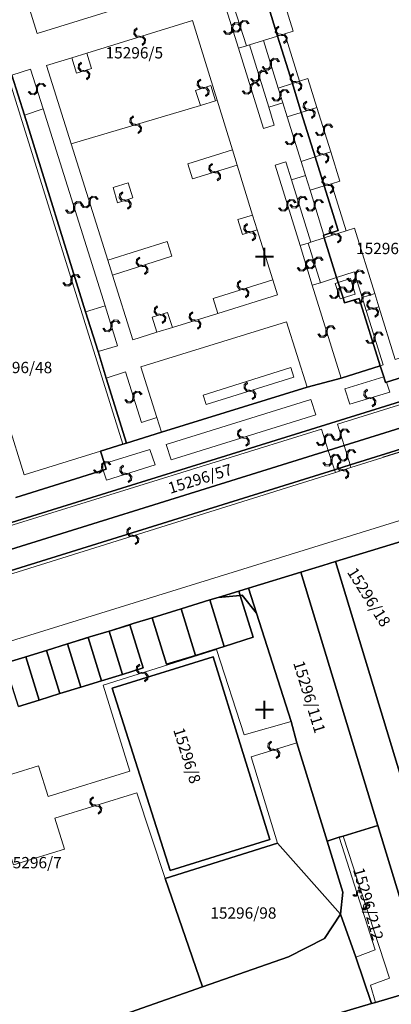
# Model space of a CAD drawing. Units: millimetres. Extents: x -2253107 to -195799, y -2288823 to -611652.
# Drawn here: x -980133 to -939129, y -1178245 to -1069551 of the extents above; entities that cross this region are included whole.
import ezdxf

# ---------------------------------------------------------------- set-up
doc = ezdxf.new("R2010")
doc.units = ezdxf.units.MM
for name, color, linetype in [('HASIET', 252, 'Continuous'), ('PL_Kataster', 252, 'Continuous'), ('POLOHOPIS', 252, 'Continuous')]:
    doc.layers.add(name, color=color, linetype=linetype)
for name, color, linetype, lineweight in [('K_hranice_parcel', 252, 'Continuous', 25), ('K_hranice_parcel_E', 252, 'Continuous', 25), ('K_parc_cislo_pomocne', 252, 'Continuous', 0), ('K_sluckove_cary', 252, 'Continuous', 0)]:
    doc.layers.add(name, color=color, linetype=linetype, lineweight=lineweight)
doc.styles.get("Standard").update_dxf_attribs({"font": 'ic-simplex.shx', "width": 0.8})

# ---------------------------------------------------------------- blocks, each defined once
blk = doc.blocks.new('Kataster')
at = {"layer": 'K_hranice_parcel'}
for points in [[(-117.29, 76.96), (-115.94, 72.61), (-114.31, 67.37), (-113.32, 64.18), (-111.79, 59.27), (-110.79, 56.06), (-109.26, 51.13), (-110.82, 50.64), (-110.88, 50.62), (-110.79, 50.32), (-109.42, 45.94), (-109.26, 45.4), (-108.72, 43.69), (-108.55, 43.14), (-106.93, 43.64), (-104.61, 36.2), (-108.91, 34.85), (-112.68, 33.85), (-128.75, 28.86), (-132.61, 27.67), (-134.84, 34.85), (-135.75, 37.77), (-137.12, 42.15), (-143.88, 63.89), (-145.25, 68.28)], [(-88.42, 21.05), (-109.55, 14.59), (-110.93, 14.17), (-113.38, 13.42), (-119.15, 11.65), (-120.2, 11.33), (-122.51, 10.63), (-123.4, 10.36), (-126.59, 9.37), (-129.78, 8.39), (-131.87, 7.74), (-132.25, 7.62), (-134.26, 7), (-134.54, 6.91), (-136.65, 6.27), (-136.84, 6.21), (-139.13, 5.5), (-141.43, 4.79), (-143.72, 4.08), (-143.82, 4.05), (-145.65, 3.49)], [(-154.36, 10.81), (-109.65, 24.73), (-107.94, 25.26), (-80.41, 33.83)], [(-94.35, 37.38), (-103.91, 34.4), (-104.04, 34.36), (-104.04, 34.36), (-104.23, 34.98), (-104.61, 36.2), (-106.93, 43.64), (-108.55, 43.14), (-108.72, 43.69), (-109.26, 45.4), (-109.42, 45.94), (-110.79, 50.32), (-110.88, 50.62), (-110.82, 50.64), (-109.26, 51.13), (-110.79, 56.06), (-111.79, 59.27), (-113.32, 64.18), (-114.31, 67.37), (-115.94, 72.61), (-117.29, 76.96)], [(-145.25, 68.28), (-143.88, 63.89), (-137.12, 42.15), (-135.75, 37.77), (-134.84, 34.85), (-132.61, 27.67), (-133.03, 27.54), (-135.48, 26.78), (-135.05, 25.4), (-134.85, 24.78), (-135.18, 24.68), (-144.84, 21.67)], [(-80.41, 33.83), (-107.94, 25.26), (-109.65, 24.73), (-154.36, 10.81)], [(-155, 12.96), (-110.34, 26.86), (-108.6, 27.4), (-89.46, 33.35)], [(-90.3, 36.03), (-172.2, 10.55)], [(-144.84, 21.67), (-135.18, 24.68), (-134.85, 24.78), (-135.05, 25.4), (-135.48, 26.78), (-133.03, 27.54), (-132.61, 27.67), (-128.75, 28.86), (-112.68, 33.85), (-108.91, 34.85), (-104.61, 36.2), (-104.23, 34.98), (-104.04, 34.36), (-103.91, 34.4), (-94.35, 37.38)], [(-144.54, -1.4), (-142.24, -0.69), (-139.95, 0.02), (-137.66, 0.72), (-135.36, 1.43), (-133.07, 2.14), (-130.78, 2.85), (-132.25, 7.62), (-131.87, 7.74), (-129.78, 8.39), (-128.2, 3.25), (-125.01, 4.24), (-121.82, 5.23), (-118.62, 6.23), (-120.06, 10.86), (-119.83, 10.88), (-118.27, 8.89), (-114.44, -3.08), (-113.81, -5.41), (-110.48, -16.26), (-108.75, -21.89), (-109.01, -24.33), (-115.95, -16.48), (-128.35, -20.39), (-124.24, -32.37), (-157.41, -44.03)], [(-157.41, -44.03), (-124.24, -32.37), (-114.73, -29.03), (-110.75, -27.02), (-109.01, -24.33), (-107.29, -29.08), (-105.59, -34.18), (-123.06, -39.4)]]:
    blk.add_lwpolyline(points, dxfattribs=at)
for points in [[(-90.3, 36.03), (-90.2, 35.72), (-89.46, 33.35), (-108.6, 27.4), (-110.34, 26.86), (-155, 12.96), (-156.58, 12.47), (-157.35, 15), (-162.65, 13.37), (-161.88, 10.84), (-163.43, 10.34), (-174.16, 7), (-176.76, 6.21), (-177.51, 8.62), (-177.59, 8.87), (-172.2, 10.55), (-90.3, 36.03)], [(-88.42, 21.05), (-77.65, -14.19), (-74.45, -24.65), (-76.81, -25.4), (-80, -14.94), (-89.08, 14.82), (-102.46, 10.6), (-95.58, -11.97), (-100.96, -13.61), (-109.55, 14.59), (-88.42, 21.05)], [(-109.55, 14.59), (-100.96, -13.61), (-95.58, -11.97), (-93.38, -19.2), (-90.19, -29.65), (-95.58, -31.25), (-99.42, -32.38), (-104.86, -14.54), (-113.38, 13.42), (-110.93, 14.17), (-109.55, 14.59)], [(-118.27, 8.89), (-119.15, 11.65), (-113.38, 13.42), (-104.86, -14.54), (-108.71, -15.72), (-109.15, -15.83), (-110.48, -16.26), (-113.81, -5.41), (-114.44, -3.08), (-118.27, 8.89)], [(-120.2, 11.33), (-120.06, 10.86), (-122.51, 10.63), (-120.2, 11.33)], [(-119.83, 10.88), (-120.06, 10.86), (-120.2, 11.33), (-119.15, 11.65), (-118.27, 8.89), (-119.83, 10.88)], [(-126.59, 9.37), (-123.4, 10.36), (-121.82, 5.23), (-125.01, 4.24), (-126.59, 9.37)], [(-123.4, 10.36), (-122.51, 10.63), (-120.06, 10.86), (-118.62, 6.23), (-121.82, 5.23), (-123.4, 10.36)], [(-129.78, 8.39), (-126.59, 9.37), (-125.01, 4.24), (-128.2, 3.25), (-129.78, 8.39)], [(-130.78, 2.85), (-133.07, 2.14), (-134.54, 6.91), (-134.26, 7), (-132.25, 7.62), (-130.78, 2.85)], [(-133.07, 2.14), (-135.36, 1.43), (-136.84, 6.21), (-136.65, 6.27), (-134.54, 6.91), (-133.07, 2.14)], [(-139.13, 5.5), (-137.66, 0.72), (-139.95, 0.02), (-140.25, 0.97), (-141.43, 4.79), (-139.13, 5.5)], [(-136.84, 6.21), (-135.36, 1.43), (-137.66, 0.72), (-139.13, 5.5), (-136.84, 6.21)], [(-140.25, 0.97), (-139.95, 0.02), (-142.24, -0.69), (-143.72, 4.08), (-141.43, 4.79), (-140.25, 0.97)], [(-145.65, 3.49), (-143.82, 4.05), (-143.72, 4.08), (-142.24, -0.69), (-144.54, -1.4), (-146.02, 3.38), (-145.65, 3.49)], [(-134.19, 0.63), (-123.03, 4.09), (-116.79, -16.08), (-127.79, -19.52), (-134.19, 0.63)], [(-123.03, 4.09), (-134.19, 0.63), (-127.79, -19.52), (-116.79, -16.08), (-123.03, 4.09)], [(-99.42, -32.38), (-105.14, -34.08), (-105.59, -34.18), (-107.29, -29.08), (-109.01, -24.33), (-108.75, -21.89), (-110.48, -16.26), (-109.15, -15.83), (-108.71, -15.72), (-104.86, -14.54), (-99.42, -32.38)], [(-124.24, -32.37), (-128.35, -20.39), (-115.95, -16.48), (-109.01, -24.33), (-110.75, -27.02), (-114.73, -29.03), (-124.24, -32.37)], [(-110.97, -79.93), (-111.06, -79.62), (-118.98, -53.03), (-134.78, -57.82), (-135.12, -56.51), (-120.48, -52.08), (-124.18, -39.68), (-123.06, -39.4), (-105.59, -34.18), (-105.14, -34.08), (-99.42, -32.38), (-95.58, -31.25), (-90.19, -29.65), (-88.23, -29.05), (-83.99, -42.95), (-80.63, -41.93), (-76.7, -54.85), (-80.05, -55.87), (-75.82, -69.77), (-79.59, -70.88), (-110.97, -79.93)]]:
    blk.add_lwpolyline(points, close=True, dxfattribs=at)
at = {"layer": 'K_hranice_parcel_E'}
for points in [[(-88.42, 21.05), (-109.55, 14.59), (-110.93, 14.17), (-113.38, 13.42), (-122.51, 10.63), (-123.4, 10.36), (-126.59, 9.37), (-129.78, 8.39), (-131.87, 7.74), (-134.26, 7), (-136.65, 6.27), (-141.43, 4.79), (-143.82, 4.05), (-145.65, 3.49)], [(-154.36, 10.81), (-109.65, 24.73), (-107.94, 25.26), (-80.41, 33.83)]]:
    blk.add_lwpolyline(points, dxfattribs=at)
at = {"layer": 'K_sluckove_cary'}
for points in [[(-116.44, 80.29), (-114.22, 73.15), (-115.14, 72.86), (-113.52, 67.62), (-112.59, 67.91)], [(-126.41, 77.9), (-142.47, 72.9)], [(-142.47, 72.9), (-143.51, 76.19)], [(-120.24, 71.25), (-121.62, 75.6)], [(-120.75, 75.87), (-119.38, 71.51)], [(-144.3, 63.76), (-145.67, 68.15), (-147.76, 74.87)], [(-136.99, 70.72), (-125.34, 74.33)], [(-125.34, 74.33), (-122.61, 65.52)], [(-115.94, 72.61), (-115.14, 72.86)], [(-117.49, 72.11), (-119.04, 71.62), (-119.38, 71.51)], [(-115.94, 72.61), (-117.49, 72.11)], [(-115.86, 66.87), (-117.49, 72.11)], [(-138.64, 70.21), (-136.99, 70.72)], [(-136.99, 70.72), (-136.46, 69.03)], [(-119.38, 71.51), (-120.24, 71.25)], [(-117.49, 62.4), (-120.24, 71.25)], [(-119.04, 71.62), (-116.92, 64.76)], [(-141.43, 69.35), (-138.64, 70.21)], [(-138.12, 68.51), (-138.64, 70.21)], [(-145.25, 68.28), (-143.19, 68.95)], [(-143.19, 68.95), (-141.81, 64.57)], [(-138.72, 60.72), (-141.43, 69.35)], [(-136.46, 69.03), (-138.12, 68.51)], [(-114.31, 67.37), (-113.52, 67.62)], [(-112.59, 67.91), (-111.6, 64.73), (-110.07, 59.81), (-109.07, 56.58)], [(-124.99, 66.6), (-123.31, 67.14)], [(-124.45, 64.93), (-124.99, 66.6)], [(-123.31, 67.14), (-122.79, 65.46)], [(-114.31, 67.37), (-115.86, 66.87)], [(-115.36, 65.25), (-115.86, 66.87)], [(-122.79, 65.46), (-124.45, 64.93)], [(-122.61, 65.52), (-122.79, 65.46)], [(-122.61, 65.52), (-120.91, 60.03)], [(-116.92, 64.76), (-115.36, 65.25)], [(-114.88, 63.69), (-115.36, 65.25)], [(-143.88, 63.89), (-141.81, 64.57)], [(-141.81, 64.57), (-134.98, 42.82)], [(-124.45, 64.93), (-138.72, 60.72)], [(-116.92, 64.76), (-116.3, 62.76)], [(-113.32, 64.18), (-114.88, 63.69)], [(-113.32, 64.18), (-111.6, 64.73)], [(-133.03, 27.54), (-144.3, 63.76)], [(-113.35, 58.77), (-114.88, 63.69)], [(-116.3, 62.76), (-117.49, 62.4)], [(-138.72, 60.72), (-134.68, 47.87)], [(-125.84, 58.5), (-120.91, 60.03)], [(-120.91, 60.03), (-120.4, 58.37)], [(-111.79, 59.27), (-110.07, 59.81)], [(-116.22, 58.35), (-115.02, 58.71)], [(-115.02, 58.71), (-114.4, 56.73), (-112.26, 49.85)], [(-114.4, 56.73), (-112.86, 57.2), (-113.35, 58.77)], [(-111.79, 59.27), (-113.35, 58.77)], [(-125.33, 56.84), (-125.84, 58.5)], [(-120.4, 58.37), (-125.33, 56.84)], [(-120.4, 58.37), (-118.69, 52.85)], [(-113.46, 49.48), (-116.22, 58.35)], [(-110.82, 50.64), (-112.36, 55.59), (-112.86, 57.2)], [(-109.07, 56.58), (-110, 56.29), (-108.37, 51.09), (-107.45, 51.38), (-105.21, 44.19)], [(-133.59, 54.21), (-134.1, 55.87), (-132.42, 56.39)], [(-132.42, 56.39), (-131.91, 54.73)], [(-110.79, 56.06), (-112.36, 55.59)], [(-110.79, 56.06), (-110, 56.29)], [(-131.91, 54.73), (-133.59, 54.21)], [(-120.33, 52.35), (-118.69, 52.85), (-118.18, 51.22)], [(-119.82, 50.71), (-120.33, 52.35)], [(-118.18, 51.22), (-119.82, 50.71)], [(-118.18, 51.22), (-116.47, 45.68)], [(-110.79, 50.32), (-108.37, 51.09)], [(-110.79, 50.32), (-112.26, 49.85)], [(-134.68, 47.87), (-128.13, 49.94)], [(-128.13, 49.94), (-127.6, 48.29)], [(-113.46, 49.48), (-112.58, 49.75)], [(-112.12, 45.1), (-113.46, 49.48)], [(-112.26, 49.85), (-112.58, 49.75)], [(-112.58, 49.75), (-111.21, 45.38)], [(-134.68, 47.87), (-134.17, 46.22), (-131.92, 39.08), (-129.27, 39.9)], [(-127.6, 48.29), (-134.17, 46.22)], [(-123.04, 43.63), (-116.47, 45.68)], [(-116.47, 45.68), (-115.96, 44.04), (-122.53, 41.99)], [(-109.42, 45.94), (-111.21, 45.38)], [(-109.42, 45.94), (-107.47, 46.56), (-106.6, 43.75)], [(-109.26, 45.4), (-107.9, 45.83)], [(-107.9, 45.83), (-107.36, 44.12)], [(-111.21, 45.38), (-112.12, 45.1)], [(-108.91, 34.85), (-112.12, 45.1)], [(-109.26, 45.4), (-109.59, 45.3)], [(-109.59, 45.3), (-109.05, 43.59), (-108.72, 43.69)], [(-180.34, -5), (-22.18, 44)], [(-122.53, 41.99), (-123.04, 43.63)], [(-107.36, 44.12), (-108.72, 43.69)], [(-105.21, 44.19), (-106.6, 43.75), (-106.15, 42.3)], [(-104.76, 42.73), (-105.21, 44.19)], [(-137.12, 42.15), (-134.98, 42.82)], [(-134.98, 42.82), (-133.59, 38.42)], [(-106.15, 42.3), (-104.76, 42.73)], [(-94.52, 39.52), (-102.95, 36.91), (-104.76, 42.73)], [(-129.78, 41.57), (-128.07, 42.1)], [(-127.55, 40.44), (-129.27, 39.9), (-129.78, 41.57)], [(-128.07, 42.1), (-127.55, 40.44)], [(-122.53, 41.99), (-127.55, 40.44)], [(-104.29, 36.3), (-106.15, 42.3)], [(-112.68, 33.85), (-114.97, 41.05), (-131.02, 36.09), (-129.26, 30.49)], [(-133.59, 38.42), (-135.75, 37.77)], [(-123.83, 31.94), (-124.16, 32.97), (-114.49, 36.02), (-114.14, 34.95)], [(-71.91, 36.19), (-73.53, 35.7), (-74.77, 35.31), (-76.48, 34.78), (-78.81, 34.06), (-80.33, 33.59), (-107.85, 24.97)], [(-104.61, 36.2), (-104.29, 36.3)], [(-132.72, 35.53), (-134.84, 34.85)], [(-130.95, 29.96), (-132.72, 35.53)], [(-114.14, 34.95), (-123.83, 31.94)], [(-109.33, 29.77), (-90.2, 35.72)], [(-104.23, 34.98), (-108.51, 33.65), (-107.97, 31.95)], [(-103.56, 33.31), (-103.91, 34.4)], [(-107.97, 31.95), (-103.56, 33.31)], [(-127.68, 25.81), (-128.25, 27.52), (-112.26, 32.49), (-111.73, 30.78)], [(-128.75, 28.86), (-129.26, 30.49), (-130.95, 29.96)], [(-111.73, 30.78), (-127.68, 25.81)], [(-135.48, 26.78), (-143.9, 24.17), (-145.71, 29.99)], [(-108.6, 27.4), (-109.33, 29.77)], [(-155, 12.96), (-155.72, 15.37), (-111.1, 29.22)], [(-111.1, 29.22), (-110.34, 26.86)], [(-108.6, 27.4), (-107.94, 25.26)], [(-129.46, 25.26), (-130.02, 26.97), (-135.05, 25.4)], [(-110.34, 26.86), (-109.65, 24.73)], [(-135.38, 25.3), (-135.05, 25.4)], [(-135.18, 24.68), (-135.38, 25.3)], [(-135.18, 24.68), (-134.83, 23.59), (-129.46, 25.26)], [(-107.94, 25.26), (-107.85, 24.97)], [(-109.56, 24.44), (-154.25, 10.43)], [(-109.65, 24.73), (-109.56, 24.44)], [(-107.85, 24.97), (-109.56, 24.44)], [(-114.44, -3.08), (-119.63, -4.55), (-122.67, 4.88), (-135.19, 0.96), (-132.25, -8.53), (-141.27, -11.33)], [(-113.81, -5.41), (-118.87, -6.95)], [(-118.87, -6.95), (-115.95, -16.48)], [(-141.27, -11.33), (-142.31, -7.96), (-148.02, -9.72), (-146.98, -13.1)], [(-131.47, -10.93), (-140.52, -13.72)], [(-128.35, -20.39), (-131.47, -10.93)], [(-140.52, -13.72), (-139.46, -17.14), (-145.08, -18.87), (-146.18, -15.48)], [(-105.17, -28.28), (-109.15, -15.83)], [(-103.59, -31.38), (-108.71, -15.72)], [(-107.29, -29.08), (-105.17, -28.28)], [(-105.14, -34.08), (-105.69, -32.18), (-103.59, -31.38)]]:
    blk.add_lwpolyline(points, dxfattribs=at)
for points in [[(-120.88, 73.45), (-120.85, 73.76), (-120.62, 73.96), (-120.31, 73.93), (-120.11, 73.69), (-119.98, 73.73), (-120.25, 74.05), (-120.66, 74.09), (-120.98, 73.82), (-121.01, 73.41), (-121.04, 73.1), (-121.27, 72.91), (-121.58, 72.93), (-121.78, 73.17), (-121.91, 73.13), (-121.64, 72.81), (-121.23, 72.78), (-120.91, 73.04), (-120.88, 73.45)], [(-120.12, 73.66), (-120.14, 73.36), (-120.38, 73.16), (-120.69, 73.19), (-120.88, 73.42), (-121.01, 73.38), (-120.75, 73.07), (-120.34, 73.03), (-120.02, 73.29), (-119.98, 73.71), (-119.96, 74.01), (-119.72, 74.21), (-119.41, 74.18), (-119.22, 73.95), (-119.09, 73.99), (-119.35, 74.3), (-119.76, 74.34), (-120.08, 74.07), (-120.12, 73.66)], [(-131.14, 72.47), (-130.83, 72.45), (-130.63, 72.21), (-130.66, 71.9), (-130.9, 71.71), (-130.86, 71.58), (-130.54, 71.84), (-130.51, 72.25), (-130.77, 72.57), (-131.18, 72.61), (-131.49, 72.63), (-131.68, 72.87), (-131.65, 73.18), (-131.42, 73.37), (-131.46, 73.5), (-131.77, 73.24), (-131.81, 72.83), (-131.55, 72.51), (-131.14, 72.47)], [(-115.51, 72.68), (-115.21, 72.66), (-115.01, 72.42), (-115.04, 72.11), (-115.27, 71.92), (-115.23, 71.79), (-114.92, 72.05), (-114.88, 72.46), (-115.14, 72.78), (-115.56, 72.82), (-115.86, 72.84), (-116.06, 73.08), (-116.03, 73.39), (-115.8, 73.58), (-115.84, 73.71), (-116.15, 73.45), (-116.19, 73.04), (-115.92, 72.72), (-115.51, 72.68)], [(-137.32, 68.82), (-137.62, 68.85), (-137.82, 69.08), (-137.79, 69.39), (-137.56, 69.59), (-137.6, 69.72), (-137.91, 69.45), (-137.95, 69.04), (-137.69, 68.73), (-137.27, 68.69), (-136.97, 68.66), (-136.77, 68.43), (-136.8, 68.12), (-137.03, 67.92), (-136.99, 67.79), (-136.68, 68.06), (-136.64, 68.47), (-136.91, 68.78), (-137.32, 68.82)], [(-116.62, 69.52), (-116.6, 69.82), (-116.36, 70.02), (-116.05, 69.99), (-115.86, 69.75), (-115.73, 69.79), (-115.99, 70.11), (-116.4, 70.15), (-116.72, 69.89), (-116.76, 69.47), (-116.78, 69.17), (-117.02, 68.97), (-117.33, 69), (-117.52, 69.24), (-117.65, 69.2), (-117.39, 68.88), (-116.98, 68.84), (-116.66, 69.11), (-116.62, 69.52)], [(-118.03, 68.16), (-118.06, 67.86), (-118.29, 67.66), (-118.6, 67.69), (-118.8, 67.93), (-118.93, 67.89), (-118.66, 67.57), (-118.25, 67.53), (-117.94, 67.79), (-117.9, 68.2), (-117.87, 68.51), (-117.63, 68.71), (-117.33, 68.68), (-117.13, 68.44), (-117, 68.48), (-117.27, 68.8), (-117.68, 68.84), (-117.99, 68.57), (-118.03, 68.16)], [(-142.55, 66.73), (-142.58, 66.43), (-142.81, 66.23), (-143.12, 66.26), (-143.32, 66.49), (-143.45, 66.45), (-143.18, 66.14), (-142.77, 66.1), (-142.46, 66.37), (-142.42, 66.78), (-142.39, 67.08), (-142.16, 67.28), (-141.85, 67.25), (-141.65, 67.02), (-141.52, 67.06), (-141.79, 67.37), (-142.2, 67.41), (-142.51, 67.14), (-142.55, 66.73)], [(-124.12, 66.82), (-123.82, 66.79), (-123.62, 66.56), (-123.64, 66.25), (-123.88, 66.05), (-123.84, 65.93), (-123.52, 66.19), (-123.49, 66.6), (-123.76, 66.92), (-124.17, 66.95), (-124.47, 66.98), (-124.67, 67.21), (-124.65, 67.52), (-124.41, 67.72), (-124.45, 67.84), (-124.77, 67.58), (-124.8, 67.17), (-124.53, 66.85), (-124.12, 66.82)], [(-118.81, 66.85), (-118.79, 67.16), (-118.55, 67.36), (-118.24, 67.33), (-118.05, 67.09), (-117.92, 67.13), (-118.18, 67.45), (-118.59, 67.48), (-118.91, 67.22), (-118.95, 66.81), (-118.97, 66.5), (-119.21, 66.31), (-119.52, 66.34), (-119.71, 66.57), (-119.84, 66.53), (-119.58, 66.21), (-119.17, 66.18), (-118.85, 66.44), (-118.81, 66.85)], [(-113.89, 67.44), (-113.58, 67.42), (-113.38, 67.18), (-113.41, 66.88), (-113.65, 66.68), (-113.61, 66.55), (-113.29, 66.81), (-113.25, 67.22), (-113.52, 67.54), (-113.93, 67.58), (-114.24, 67.6), (-114.43, 67.84), (-114.41, 68.14), (-114.17, 68.34), (-114.21, 68.47), (-114.53, 68.21), (-114.56, 67.8), (-114.3, 67.48), (-113.89, 67.44)], [(-115.56, 66.09), (-115.53, 66.39), (-115.3, 66.59), (-114.99, 66.56), (-114.79, 66.32), (-114.66, 66.36), (-114.92, 66.68), (-115.33, 66.72), (-115.65, 66.46), (-115.69, 66.05), (-115.72, 65.74), (-115.96, 65.54), (-116.26, 65.57), (-116.46, 65.81), (-116.59, 65.77), (-116.33, 65.45), (-115.92, 65.41), (-115.6, 65.68), (-115.56, 66.09)], [(-112.43, 64.4), (-112.13, 64.38), (-111.93, 64.15), (-111.95, 63.84), (-112.19, 63.64), (-112.15, 63.51), (-111.83, 63.78), (-111.8, 64.19), (-112.07, 64.5), (-112.48, 64.54), (-112.78, 64.56), (-112.98, 64.8), (-112.95, 65.1), (-112.72, 65.3), (-112.76, 65.43), (-113.08, 65.16), (-113.11, 64.75), (-112.84, 64.44), (-112.43, 64.4)], [(-131.61, 62.88), (-131.92, 62.91), (-132.11, 63.15), (-132.08, 63.45), (-131.84, 63.65), (-131.88, 63.78), (-132.2, 63.52), (-132.24, 63.11), (-131.98, 62.79), (-131.57, 62.74), (-131.27, 62.71), (-131.07, 62.47), (-131.11, 62.17), (-131.34, 61.97), (-131.31, 61.84), (-130.99, 62.1), (-130.94, 62.51), (-131.2, 62.83), (-131.61, 62.88)], [(-110.88, 62.22), (-110.91, 61.91), (-111.14, 61.71), (-111.45, 61.74), (-111.65, 61.98), (-111.77, 61.94), (-111.51, 61.62), (-111.1, 61.59), (-110.78, 61.85), (-110.75, 62.26), (-110.72, 62.57), (-110.48, 62.76), (-110.18, 62.74), (-109.98, 62.5), (-109.85, 62.54), (-110.11, 62.86), (-110.52, 62.89), (-110.84, 62.63), (-110.88, 62.22)], [(-114.06, 61.26), (-114.04, 61.56), (-113.8, 61.76), (-113.49, 61.73), (-113.3, 61.49), (-113.17, 61.53), (-113.43, 61.85), (-113.84, 61.89), (-114.16, 61.63), (-114.2, 61.22), (-114.22, 60.91), (-114.46, 60.71), (-114.77, 60.74), (-114.96, 60.98), (-115.09, 60.94), (-114.83, 60.62), (-114.42, 60.58), (-114.1, 60.85), (-114.06, 61.26)], [(-110.9, 59.49), (-110.6, 59.46), (-110.4, 59.23), (-110.43, 58.92), (-110.66, 58.72), (-110.62, 58.59), (-110.31, 58.86), (-110.27, 59.27), (-110.53, 59.58), (-110.95, 59.62), (-111.25, 59.65), (-111.45, 59.88), (-111.42, 60.19), (-111.19, 60.39), (-111.23, 60.52), (-111.54, 60.25), (-111.58, 59.84), (-111.31, 59.53), (-110.9, 59.49)], [(-122.89, 57.66), (-123.2, 57.68), (-123.4, 57.92), (-123.37, 58.23), (-123.13, 58.42), (-123.17, 58.55), (-123.49, 58.29), (-123.52, 57.88), (-123.26, 57.56), (-122.85, 57.52), (-122.54, 57.5), (-122.35, 57.26), (-122.38, 56.95), (-122.61, 56.76), (-122.57, 56.63), (-122.25, 56.89), (-122.22, 57.3), (-122.48, 57.62), (-122.89, 57.66)], [(-110.37, 56.12), (-110.06, 56.09), (-109.87, 55.85), (-109.9, 55.54), (-110.15, 55.35), (-110.11, 55.22), (-109.79, 55.48), (-109.74, 55.89), (-110, 56.21), (-110.41, 56.26), (-110.71, 56.29), (-110.91, 56.53), (-110.87, 56.84), (-110.63, 57.03), (-110.67, 57.16), (-110.99, 56.9), (-111.04, 56.49), (-110.78, 56.17), (-110.37, 56.12)], [(-136.75, 54.27), (-136.78, 53.96), (-137.01, 53.76), (-137.32, 53.79), (-137.52, 54.03), (-137.65, 53.99), (-137.38, 53.67), (-136.97, 53.64), (-136.66, 53.9), (-136.62, 54.31), (-136.59, 54.62), (-136.36, 54.81), (-136.05, 54.79), (-135.85, 54.55), (-135.72, 54.59), (-135.99, 54.91), (-136.4, 54.94), (-136.71, 54.68), (-136.75, 54.27)], [(-132.78, 54.52), (-133.08, 54.55), (-133.28, 54.78), (-133.25, 55.09), (-133.01, 55.29), (-133.05, 55.42), (-133.37, 55.15), (-133.41, 54.74), (-133.15, 54.43), (-132.74, 54.39), (-132.43, 54.36), (-132.23, 54.12), (-132.26, 53.82), (-132.5, 53.62), (-132.46, 53.49), (-132.14, 53.76), (-132.1, 54.17), (-132.37, 54.48), (-132.78, 54.52)], [(-114.79, 53.94), (-114.76, 54.25), (-114.53, 54.45), (-114.22, 54.42), (-114.02, 54.18), (-113.89, 54.22), (-114.16, 54.54), (-114.57, 54.57), (-114.88, 54.31), (-114.92, 53.9), (-114.95, 53.59), (-115.18, 53.4), (-115.49, 53.43), (-115.69, 53.66), (-115.82, 53.62), (-115.55, 53.3), (-115.14, 53.27), (-114.83, 53.53), (-114.79, 53.94)], [(-113.69, 54.25), (-113.72, 53.95), (-113.95, 53.75), (-114.26, 53.78), (-114.46, 54.02), (-114.59, 53.98), (-114.32, 53.66), (-113.91, 53.62), (-113.6, 53.89), (-113.56, 54.3), (-113.53, 54.6), (-113.29, 54.8), (-112.99, 54.77), (-112.79, 54.53), (-112.66, 54.57), (-112.92, 54.89), (-113.33, 54.93), (-113.65, 54.67), (-113.69, 54.25)], [(-111.79, 53.95), (-111.76, 54.25), (-111.53, 54.45), (-111.22, 54.42), (-111.02, 54.18), (-110.89, 54.22), (-111.16, 54.54), (-111.57, 54.58), (-111.88, 54.32), (-111.92, 53.9), (-111.95, 53.6), (-112.18, 53.4), (-112.49, 53.43), (-112.69, 53.67), (-112.82, 53.63), (-112.55, 53.31), (-112.14, 53.27), (-111.83, 53.54), (-111.79, 53.95)], [(-138.45, 53.67), (-138.47, 53.36), (-138.71, 53.16), (-139.02, 53.19), (-139.21, 53.43), (-139.34, 53.39), (-139.08, 53.07), (-138.67, 53.04), (-138.35, 53.3), (-138.31, 53.71), (-138.29, 54.02), (-138.05, 54.21), (-137.74, 54.19), (-137.55, 53.95), (-137.42, 53.99), (-137.68, 54.31), (-138.09, 54.34), (-138.41, 54.08), (-138.45, 53.67)], [(-119.03, 51.02), (-119.33, 51.04), (-119.53, 51.28), (-119.5, 51.59), (-119.26, 51.78), (-119.3, 51.91), (-119.62, 51.65), (-119.66, 51.24), (-119.4, 50.92), (-118.99, 50.88), (-118.68, 50.86), (-118.48, 50.62), (-118.51, 50.31), (-118.75, 50.12), (-118.71, 49.99), (-118.39, 50.25), (-118.35, 50.66), (-118.62, 50.98), (-119.03, 51.02)], [(-109.55, 50.65), (-109.25, 50.63), (-109.05, 50.4), (-109.07, 50.09), (-109.31, 49.89), (-109.27, 49.76), (-108.95, 50.03), (-108.92, 50.44), (-109.19, 50.75), (-109.6, 50.79), (-109.9, 50.81), (-110.1, 51.05), (-110.07, 51.35), (-109.84, 51.55), (-109.88, 51.68), (-110.2, 51.41), (-110.23, 51), (-109.96, 50.69), (-109.55, 50.65)], [(-130.91, 47.31), (-131.22, 47.33), (-131.42, 47.57), (-131.39, 47.88), (-131.15, 48.07), (-131.19, 48.2), (-131.51, 47.94), (-131.54, 47.53), (-131.28, 47.21), (-130.87, 47.17), (-130.56, 47.15), (-130.37, 46.91), (-130.39, 46.61), (-130.63, 46.41), (-130.59, 46.28), (-130.27, 46.54), (-130.24, 46.95), (-130.5, 47.27), (-130.91, 47.31)], [(-112.74, 47.32), (-112.71, 47.62), (-112.47, 47.82), (-112.17, 47.79), (-111.97, 47.55), (-111.84, 47.59), (-112.1, 47.91), (-112.51, 47.95), (-112.83, 47.69), (-112.87, 47.28), (-112.9, 46.97), (-113.14, 46.77), (-113.44, 46.8), (-113.64, 47.04), (-113.77, 47), (-113.51, 46.68), (-113.1, 46.64), (-112.78, 46.91), (-112.74, 47.32)], [(-111.95, 47.54), (-111.97, 47.23), (-112.21, 47.03), (-112.52, 47.06), (-112.71, 47.3), (-112.84, 47.26), (-112.58, 46.94), (-112.17, 46.91), (-111.85, 47.17), (-111.81, 47.58), (-111.79, 47.89), (-111.55, 48.08), (-111.24, 48.06), (-111.05, 47.82), (-110.92, 47.86), (-111.18, 48.18), (-111.59, 48.21), (-111.91, 47.95), (-111.95, 47.54)], [(-107.39, 46.11), (-107.42, 45.8), (-107.65, 45.6), (-107.96, 45.63), (-108.16, 45.87), (-108.29, 45.83), (-108.02, 45.51), (-107.61, 45.47), (-107.3, 45.74), (-107.26, 46.15), (-107.23, 46.45), (-106.99, 46.65), (-106.69, 46.62), (-106.49, 46.39), (-106.36, 46.43), (-106.62, 46.74), (-107.03, 46.78), (-107.35, 46.52), (-107.39, 46.11)], [(-138.61, 45.68), (-138.59, 45.98), (-138.35, 46.18), (-138.04, 46.15), (-137.85, 45.92), (-137.72, 45.95), (-137.98, 46.27), (-138.39, 46.31), (-138.71, 46.05), (-138.75, 45.63), (-138.77, 45.33), (-139.01, 45.13), (-139.32, 45.16), (-139.51, 45.4), (-139.64, 45.36), (-139.38, 45.04), (-138.97, 45), (-138.65, 45.27), (-138.61, 45.68)], [(-119.73, 44.6), (-119.42, 44.58), (-119.22, 44.34), (-119.25, 44.03), (-119.49, 43.84), (-119.45, 43.71), (-119.13, 43.97), (-119.1, 44.38), (-119.36, 44.7), (-119.77, 44.74), (-120.08, 44.76), (-120.27, 45), (-120.24, 45.31), (-120.01, 45.5), (-120.05, 45.63), (-120.37, 45.37), (-120.4, 44.96), (-120.14, 44.64), (-119.73, 44.6)], [(-109.32, 44.25), (-109.34, 43.95), (-109.58, 43.75), (-109.89, 43.78), (-110.09, 44.01), (-110.21, 43.97), (-109.95, 43.66), (-109.54, 43.62), (-109.22, 43.89), (-109.19, 44.3), (-109.16, 44.6), (-108.93, 44.8), (-108.62, 44.77), (-108.42, 44.54), (-108.29, 44.58), (-108.56, 44.89), (-108.97, 44.93), (-109.28, 44.67), (-109.32, 44.25)], [(-107.68, 44.95), (-107.71, 44.64), (-107.94, 44.44), (-108.25, 44.47), (-108.45, 44.71), (-108.58, 44.67), (-108.31, 44.35), (-107.9, 44.32), (-107.59, 44.58), (-107.55, 44.99), (-107.52, 45.3), (-107.29, 45.49), (-106.98, 45.47), (-106.78, 45.23), (-106.65, 45.27), (-106.92, 45.59), (-107.33, 45.62), (-107.64, 45.36), (-107.68, 44.95)], [(-106.64, 43.7), (-106.67, 43.39), (-106.9, 43.19), (-107.21, 43.22), (-107.41, 43.46), (-107.54, 43.42), (-107.28, 43.1), (-106.87, 43.06), (-106.55, 43.33), (-106.51, 43.74), (-106.48, 44.04), (-106.25, 44.24), (-105.94, 44.21), (-105.74, 43.97), (-105.61, 44.01), (-105.88, 44.33), (-106.29, 44.37), (-106.6, 44.11), (-106.64, 43.7)], [(-105.43, 42.46), (-105.12, 42.44), (-104.92, 42.2), (-104.95, 41.89), (-105.19, 41.69), (-105.15, 41.57), (-104.83, 41.83), (-104.8, 42.24), (-105.06, 42.56), (-105.47, 42.6), (-105.78, 42.62), (-105.97, 42.86), (-105.94, 43.17), (-105.71, 43.36), (-105.75, 43.49), (-106.06, 43.23), (-106.1, 42.82), (-105.84, 42.5), (-105.43, 42.46)], [(-128.9, 41.78), (-128.59, 41.76), (-128.39, 41.52), (-128.42, 41.21), (-128.66, 41.02), (-128.62, 40.89), (-128.3, 41.15), (-128.27, 41.56), (-128.53, 41.88), (-128.94, 41.92), (-129.25, 41.94), (-129.44, 42.18), (-129.41, 42.49), (-129.18, 42.68), (-129.22, 42.81), (-129.53, 42.55), (-129.57, 42.14), (-129.31, 41.82), (-128.9, 41.78)], [(-125.07, 41.27), (-125.37, 41.29), (-125.57, 41.53), (-125.54, 41.84), (-125.3, 42.04), (-125.34, 42.16), (-125.66, 41.9), (-125.7, 41.49), (-125.44, 41.17), (-125.03, 41.13), (-124.72, 41.11), (-124.52, 40.87), (-124.55, 40.56), (-124.79, 40.36), (-124.75, 40.24), (-124.43, 40.5), (-124.39, 40.91), (-124.66, 41.23), (-125.07, 41.27)], [(-134.34, 40.59), (-134.36, 40.29), (-134.6, 40.09), (-134.91, 40.12), (-135.1, 40.35), (-135.23, 40.31), (-134.97, 40), (-134.56, 39.96), (-134.24, 40.23), (-134.2, 40.64), (-134.18, 40.94), (-133.94, 41.14), (-133.64, 41.11), (-133.44, 40.88), (-133.31, 40.92), (-133.57, 41.23), (-133.98, 41.27), (-134.3, 41), (-134.34, 40.59)], [(-110.46, 40), (-110.44, 40.31), (-110.2, 40.51), (-109.89, 40.48), (-109.7, 40.24), (-109.57, 40.28), (-109.83, 40.6), (-110.24, 40.63), (-110.56, 40.37), (-110.6, 39.96), (-110.62, 39.65), (-110.86, 39.46), (-111.17, 39.48), (-111.36, 39.72), (-111.49, 39.68), (-111.23, 39.36), (-110.82, 39.33), (-110.5, 39.59), (-110.46, 40)], [(-105.17, 39.33), (-105.14, 39.63), (-104.91, 39.83), (-104.6, 39.8), (-104.4, 39.56), (-104.27, 39.6), (-104.54, 39.92), (-104.95, 39.96), (-105.26, 39.7), (-105.3, 39.29), (-105.33, 38.98), (-105.56, 38.78), (-105.87, 38.81), (-106.07, 39.05), (-106.2, 39.01), (-105.93, 38.69), (-105.52, 38.65), (-105.21, 38.92), (-105.17, 39.33)], [(-119.01, 33.5), (-119.32, 33.52), (-119.52, 33.76), (-119.49, 34.07), (-119.25, 34.26), (-119.29, 34.39), (-119.61, 34.13), (-119.64, 33.72), (-119.38, 33.4), (-118.97, 33.36), (-118.66, 33.34), (-118.47, 33.1), (-118.5, 32.79), (-118.73, 32.6), (-118.69, 32.47), (-118.37, 32.73), (-118.34, 33.14), (-118.6, 33.46), (-119.01, 33.5)], [(-131.78, 32.77), (-131.76, 33.08), (-131.52, 33.28), (-131.22, 33.25), (-131.02, 33.01), (-130.89, 33.06), (-131.16, 33.37), (-131.57, 33.41), (-131.88, 33.14), (-131.92, 32.73), (-131.94, 32.42), (-132.18, 32.23), (-132.48, 32.25), (-132.68, 32.49), (-132.81, 32.45), (-132.55, 32.13), (-132.13, 32.1), (-131.82, 32.36), (-131.78, 32.77)], [(-105.74, 32.58), (-105.43, 32.55), (-105.23, 32.32), (-105.26, 32.01), (-105.5, 31.81), (-105.46, 31.68), (-105.15, 31.94), (-105.11, 32.35), (-105.37, 32.67), (-105.78, 32.71), (-106.09, 32.74), (-106.28, 32.98), (-106.25, 33.28), (-106.02, 33.48), (-106.06, 33.61), (-106.37, 33.35), (-106.41, 32.94), (-106.15, 32.62), (-105.74, 32.58)], [(-119.73, 28.35), (-120.04, 28.37), (-120.24, 28.61), (-120.21, 28.92), (-119.97, 29.11), (-120.01, 29.24), (-120.33, 28.98), (-120.36, 28.57), (-120.1, 28.25), (-119.69, 28.21), (-119.38, 28.19), (-119.19, 27.95), (-119.22, 27.64), (-119.45, 27.45), (-119.41, 27.32), (-119.09, 27.58), (-119.06, 27.99), (-119.32, 28.31), (-119.73, 28.35)], [(-110.77, 28.01), (-110.79, 27.71), (-111.03, 27.51), (-111.34, 27.53), (-111.54, 27.77), (-111.66, 27.73), (-111.4, 27.41), (-110.99, 27.38), (-110.67, 27.65), (-110.64, 28.06), (-110.61, 28.36), (-110.38, 28.56), (-110.07, 28.54), (-109.87, 28.3), (-109.75, 28.34), (-110.01, 28.66), (-110.42, 28.69), (-110.74, 28.42), (-110.77, 28.01)], [(-108.91, 28.61), (-108.89, 28.92), (-108.65, 29.12), (-108.34, 29.09), (-108.14, 28.85), (-108.02, 28.89), (-108.28, 29.2), (-108.69, 29.24), (-109.01, 28.98), (-109.05, 28.57), (-109.07, 28.26), (-109.31, 28.07), (-109.62, 28.1), (-109.82, 28.33), (-109.94, 28.29), (-109.68, 27.98), (-109.27, 27.94), (-108.95, 28.2), (-108.91, 28.61)], [(-110.05, 25.77), (-110.07, 25.46), (-110.3, 25.26), (-110.61, 25.29), (-110.81, 25.52), (-110.94, 25.48), (-110.67, 25.17), (-110.26, 25.13), (-109.95, 25.4), (-109.91, 25.81), (-109.89, 26.12), (-109.66, 26.32), (-109.35, 26.29), (-109.15, 26.06), (-109.02, 26.1), (-109.29, 26.41), (-109.7, 26.45), (-110.01, 26.18), (-110.05, 25.77)], [(-108.32, 26.3), (-108.35, 26), (-108.58, 25.8), (-108.89, 25.83), (-109.09, 26.07), (-109.22, 26.03), (-108.96, 25.71), (-108.55, 25.67), (-108.23, 25.93), (-108.19, 26.34), (-108.16, 26.65), (-107.92, 26.85), (-107.62, 26.82), (-107.42, 26.58), (-107.29, 26.62), (-107.55, 26.94), (-107.96, 26.98), (-108.28, 26.71), (-108.32, 26.3)], [(-135.23, 25.02), (-135.21, 25.32), (-134.97, 25.52), (-134.66, 25.5), (-134.46, 25.26), (-134.34, 25.3), (-134.6, 25.62), (-135.01, 25.65), (-135.33, 25.38), (-135.36, 24.97), (-135.39, 24.67), (-135.62, 24.47), (-135.93, 24.49), (-136.13, 24.73), (-136.25, 24.69), (-135.99, 24.37), (-135.58, 24.34), (-135.26, 24.61), (-135.23, 25.02)], [(-132.67, 24.2), (-132.36, 24.18), (-132.16, 23.94), (-132.19, 23.63), (-132.43, 23.44), (-132.39, 23.31), (-132.07, 23.57), (-132.03, 23.98), (-132.3, 24.3), (-132.71, 24.34), (-133.01, 24.36), (-133.21, 24.6), (-133.18, 24.91), (-132.95, 25.1), (-132.99, 25.23), (-133.3, 24.97), (-133.34, 24.56), (-133.08, 24.24), (-132.67, 24.2)], [(-108.73, 24.76), (-109.04, 24.78), (-109.24, 25.02), (-109.21, 25.33), (-108.97, 25.52), (-109.01, 25.65), (-109.33, 25.39), (-109.36, 24.98), (-109.1, 24.66), (-108.69, 24.62), (-108.38, 24.6), (-108.19, 24.36), (-108.22, 24.05), (-108.45, 23.86), (-108.41, 23.73), (-108.1, 23.99), (-108.06, 24.4), (-108.32, 24.72), (-108.73, 24.76)], [(-131.93, 17.49), (-132.24, 17.51), (-132.44, 17.75), (-132.41, 18.06), (-132.17, 18.25), (-132.21, 18.38), (-132.53, 18.12), (-132.56, 17.71), (-132.3, 17.39), (-131.89, 17.35), (-131.58, 17.33), (-131.39, 17.09), (-131.41, 16.78), (-131.65, 16.59), (-131.61, 16.46), (-131.29, 16.72), (-131.26, 17.13), (-131.52, 17.45), (-131.93, 17.49)], [(-130.9, 2.36), (-131.21, 2.39), (-131.41, 2.62), (-131.38, 2.93), (-131.14, 3.13), (-131.18, 3.26), (-131.5, 2.99), (-131.53, 2.58), (-131.27, 2.27), (-130.86, 2.23), (-130.55, 2.2), (-130.36, 1.97), (-130.38, 1.66), (-130.62, 1.46), (-130.58, 1.33), (-130.26, 1.6), (-130.23, 2.01), (-130.49, 2.32), (-130.9, 2.36)], [(-116.37, -6.13), (-116.67, -6.1), (-116.87, -5.86), (-116.84, -5.55), (-116.6, -5.36), (-116.64, -5.23), (-116.96, -5.49), (-117, -5.9), (-116.74, -6.22), (-116.33, -6.26), (-116.02, -6.29), (-115.82, -6.53), (-115.85, -6.83), (-116.09, -7.03), (-116.05, -7.16), (-115.73, -6.9), (-115.69, -6.49), (-115.96, -6.17), (-116.37, -6.13)], [(-136.02, -12.27), (-136.33, -12.25), (-136.53, -12.01), (-136.5, -11.7), (-136.26, -11.5), (-136.3, -11.38), (-136.61, -11.64), (-136.65, -12.05), (-136.39, -12.37), (-135.98, -12.41), (-135.67, -12.43), (-135.48, -12.67), (-135.51, -12.98), (-135.74, -13.18), (-135.7, -13.3), (-135.39, -13.04), (-135.35, -12.63), (-135.61, -12.31), (-136.02, -12.27)], [(-107.11, -22.03), (-107.1, -21.92), (-107.02, -21.86), (-106.91, -21.87), (-106.85, -21.95), (-106.72, -21.9), (-106.85, -21.75), (-107.06, -21.73), (-107.22, -21.86), (-107.23, -22.07), (-107.24, -22.17), (-107.32, -22.24), (-107.42, -22.23), (-107.49, -22.15), (-107.62, -22.19), (-107.48, -22.35), (-107.28, -22.36), (-107.12, -22.23), (-107.11, -22.03)], [(-106.1, -23.52), (-106.09, -23.42), (-106.01, -23.35), (-105.91, -23.36), (-105.84, -23.44), (-105.71, -23.4), (-105.85, -23.24), (-106.05, -23.22), (-106.21, -23.36), (-106.22, -23.56), (-106.23, -23.67), (-106.31, -23.73), (-106.41, -23.73), (-106.48, -23.65), (-106.6, -23.69), (-106.47, -23.84), (-106.27, -23.86), (-106.11, -23.73), (-106.1, -23.52)]]:
    blk.add_lwpolyline(points, close=True, dxfattribs=at)
at = {"layer": 'K_parc_cislo_pomocne'}
for s, p in [('15296/5', (-134.92, 70.13)), ('15296/47', (-107.28, 48.53)), ('15296/48', (-148.1, 35.39)), ('15296/7', (-146.11, -19.27)), ('15296/98', (-123.36, -24.83))]:
    blk.add_text(s, height=1.25, dxfattribs=at).set_placement(p)
for s, rotation, p in [('15296/57', 17.2702, (-127.79, 22.06)), ('15296/18', 302.0855, (-108.32, 13.43)), ('15296/111', 287.0769, (-114.23, 3.41)), ('15296/8', 287.4538, (-127.47, -3.98)), ('15296/212', 285.5144, (-107.63, -19.4))]:
    blk.add_text(s, height=1.25, rotation=rotation, dxfattribs=at).set_placement(p)

msp = doc.modelspace()

# ---------------------------------------------------------------- linework, layer by layer
at = {"layer": 'HASIET', "color": 252, "linetype": 'Continuous', "lineweight": 40}
for p, q in [((-953128, -1096742), (-953128, -1094742)), ((-952128, -1095742), (-954128, -1095742)), ((-953128, -1146742), (-953128, -1144742)), ((-952128, -1145742), (-954128, -1145742))]:
    msp.add_line(p, q, dxfattribs=at)
at = {"layer": 'POLOHOPIS', "color": 252, "linetype": 'Continuous', "lineweight": 20, "flags": 128}
msp.add_lwpolyline([(-940056, -1117835), (-905851, -1107121)], dxfattribs=at)

# ---------------------------------------------------------------- block references
at = {"layer": 'PL_Kataster', "color": 252, "xscale": 1000, "yscale": 1000, "zscale": 1000}
msp.add_blockref('Kataster', (-835738, -1143962), dxfattribs=at)

doc.saveas('drawing.dxf')
